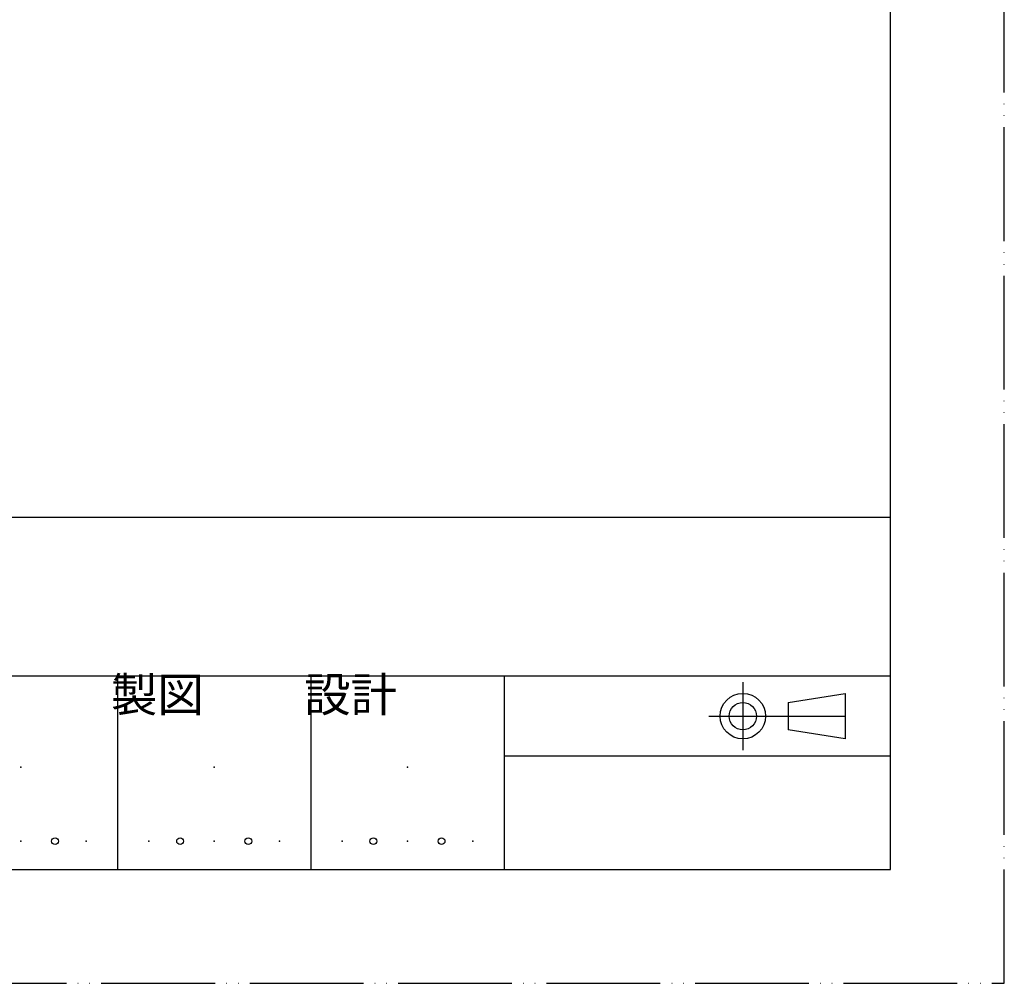
# Model space of a CAD drawing. Units: millimetres. Extents: x 0 to 735, y 0 to 1040.
# Drawn here: x 432 to 735, y 0 to 297 of the extents above; entities that cross this region are included whole.
import ezdxf

# ---------------------------------------------------------------- set-up
doc = ezdxf.new("R2010")
doc.units = ezdxf.units.MM
doc.linetypes.add('DOT_CENTER', pattern=[14, 12, -1, 0, -1])
doc.linetypes.add('PHANTOM', pattern=[13, 10, -1, 0, -1, 0, -1])
doc.layers.add('1', color=7, linetype='Continuous')
doc.styles.add('CONVERTER_11', font='MS Mincho.ttf', dxfattribs={"width": 0.89})

# ---------------------------------------------------------------- blocks, each defined once
blk = doc.blocks.new('開示A4')
at = {"layer": '1', "color": 4, "linetype": 'PHANTOM'}
for p, q in [((210, 0), (210, 297)), ((0, 0), (210, 0))]:
    blk.add_line(p, q, dxfattribs=at)
at = {"layer": '1', "color": 7, "linetype": 'Continuous'}
for p, q in [((200, 10), (200, 148.5)), ((25, 41), (200, 41)), ((200, 27), (25, 27)), ((191, 24.7), (196, 25.5)), ((196, 25.5), (196, 21.5)), ((191, 24.7), (191, 22.3)), ((196, 21.5), (191, 22.3)), ((105, 10), (200, 10))]:
    blk.add_line(p, q, dxfattribs=at)
at = {"layer": '1', "color": 2, "linetype": 'Continuous'}
for p, q in [((132, 27), (132, 10)), ((149, 27), (149, 10)), ((166, 27), (166, 10)), ((166, 20), (200, 20))]:
    blk.add_line(p, q, dxfattribs=at)
at = {"layer": '1', "color": 2, "linetype": 'DOT_CENTER'}
for p, q in [((187, 26.5), (187, 20.5)), ((184, 23.5), (197, 23.5))]:
    blk.add_line(p, q, dxfattribs=at)
at = {"layer": '1', "color": 7, "linetype": 'Continuous'}
for centre, radius in [((187, 23.5), 2), ((187, 23.5), 1.2), ((126.5, 12.5), 0.3), ((137.5, 12.5), 0.3), ((143.5, 12.5), 0.3), ((154.5, 12.5), 0.3), ((160.5, 12.5), 0.3)]:
    blk.add_circle(centre, radius, dxfattribs=at)
at = {"layer": '1', "color": 4}
for p in [(123.5, 19), (140.5, 19), (157.5, 19), (123.5, 12.5), (129.25, 12.5), (134.75, 12.5), (140.5, 12.5), (146.25, 12.5), (151.75, 12.5), (157.5, 12.5), (163.25, 12.5)]:
    blk.add_point(p, dxfattribs=at)
at = {"layer": '1', "color": 2, "char_height": 3, "attachment_point": 5, "line_spacing_factor": 0.590909, "style": 'CONVERTER_11'}
for s, insert in [('製図', (135.5, 25)), ('設計', (152.5, 25))]:
    blk.add_mtext(s, dxfattribs=dict(at, insert=insert))

msp = doc.modelspace()

# ---------------------------------------------------------------- block references
at = {"layer": '1', "xscale": 3.5, "yscale": 3.5, "zscale": 3.5}
msp.add_blockref('開示A4', (0, 0), dxfattribs=at)

doc.saveas('drawing.dxf')
